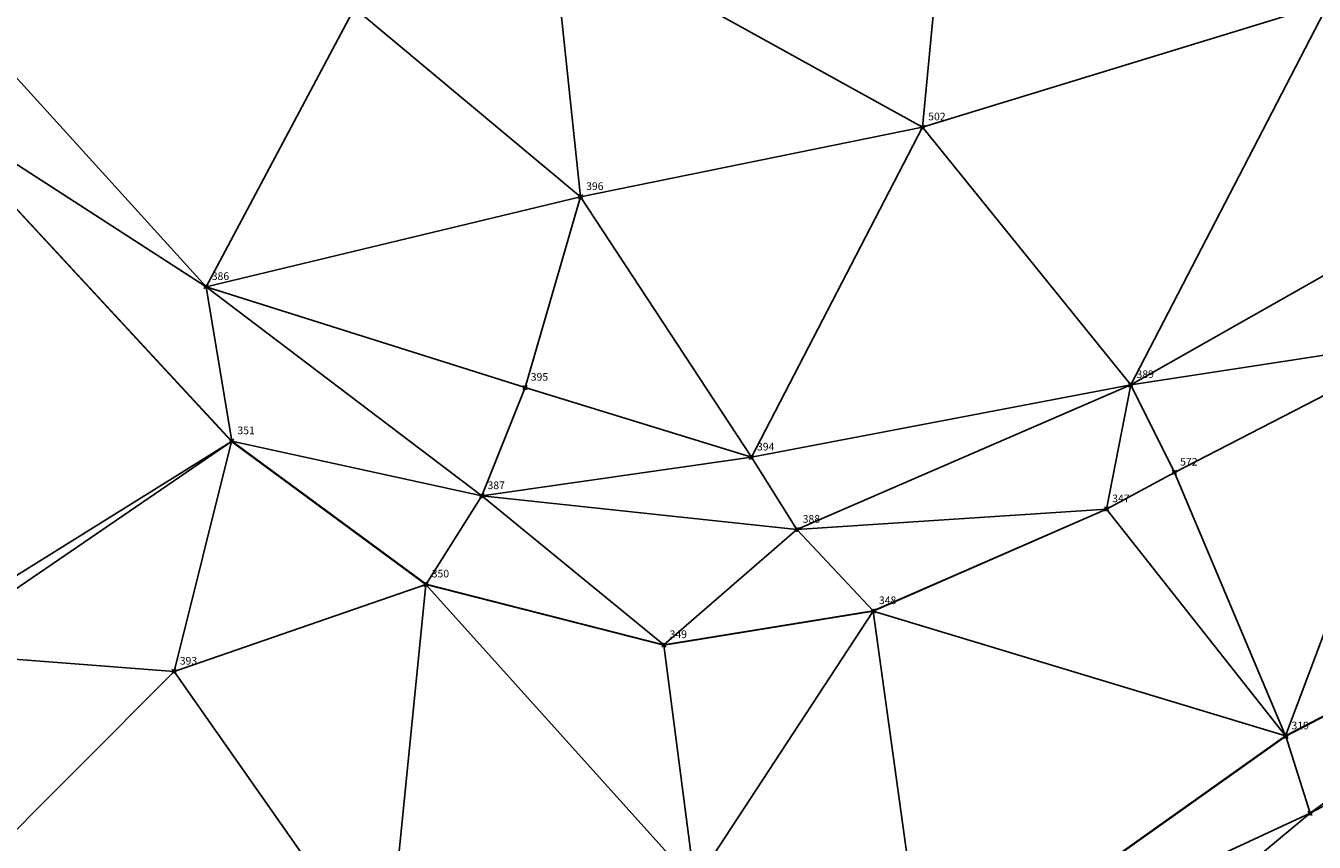
# Model space of a CAD drawing. Units: metres. Extents: x 2643999 to 2644173, y 1128978 to 1129153.
# Drawn here: x 2644136 to 2644157, y 1129015 to 1129028 of the extents above; entities that cross this region are included whole.
import ezdxf

# ---------------------------------------------------------------- set-up
doc = ezdxf.new("R2010")
doc.units = ezdxf.units.M
for name, color, linetype in [('C-DGM Dreiecke', 7, 'Continuous'), ('C-DGM Ränder', 2, 'Continuous'), ('C-Punkt Absteckpunkt', 7, 'Continuous'), ('C-Punkt Beschriftung', 7, 'Continuous')]:
    doc.layers.add(name, color=color, linetype=linetype)
doc.styles.add('CH-Standard', font='arial.ttf')

# ---------------------------------------------------------------- blocks, each defined once
blk = doc.blocks.new('*U4')
at = {"color": 0, "linetype": 'ByBlock', "lineweight": -2, "transparency": 16777216}
for p, q in [((-0.71, -0.71), (0.71, 0.71)), ((-0.71, 0.71), (0.71, -0.71))]:
    blk.add_line(p, q, dxfattribs=at)
blk.add_circle((0, 0), 0.5, dxfattribs=at)

msp = doc.modelspace()

# ---------------------------------------------------------------- linework, layer by layer
at = {"color": 1}
for points in [[(2644099.587, 1129136.853, 893.938), (2644099.103, 1129136.133, 893.978), (2644096.821, 1129132.59, 894.449), (2644091.948, 1129124.132, 895.278), (2644088.889, 1129114.661, 896.485), (2644088.04, 1129104.602, 896.887), (2644088.674, 1129095.654, 897.584), (2644090.608, 1129086.775, 898.308), (2644093.902, 1129078.551, 898.97), (2644100.406, 1129068.552, 899.766), (2644108.841, 1129058.251, 900.706), (2644117.497, 1129047.941, 901.574), (2644126.534, 1129037.563, 902.477), (2644132.33, 1129030.904, 902.997), (2644138.552, 1129024.048, 903.6), (2644143.059, 1129020.628, 903.961), (2644148.21, 1129020.078, 904.172), (2644153.666, 1129022.444, 904.097)], [(2644153.271, 1129020.41, 904.099), (2644149.457, 1129018.744, 904.089), (2644146.035, 1129018.189, 904), (2644142.145, 1129019.18, 903.862), (2644138.969, 1129021.521, 903.664), (2644133.765, 1129027.134, 903.178), (2644125.262, 1129036.712, 902.377), (2644118.454, 1129044.558, 901.72), (2644112.107, 1129051.88, 901.076), (2644105.514, 1129059.795, 900.395), (2644098.255, 1129068.821, 899.599), (2644093.309, 1129076.46, 898.989), (2644090.621, 1129082.287, 898.507), (2644088.059, 1129090.136, 897.926), (2644087.315, 1129094.108, 897.644)], [(2644153.269, 1129020.414, 904.189), (2644149.456, 1129018.749, 904.179), (2644146.035, 1129018.195, 904.09), (2644142.147, 1129019.185, 903.952), (2644138.972, 1129021.525, 903.754), (2644133.768, 1129027.137, 903.268), (2644125.266, 1129036.715, 902.467), (2644118.458, 1129044.561, 901.81), (2644112.111, 1129051.884, 901.166), (2644105.518, 1129059.798, 900.485), (2644098.259, 1129068.823, 899.689), (2644093.314, 1129076.462, 899.079), (2644090.625, 1129082.289, 898.597), (2644088.064, 1129090.137, 898.016), (2644087.32, 1129094.108, 897.734)], [(2644153.666, 1129022.444, 904.097), (2644150.262, 1129026.655, 903.739), (2644144.197, 1129030.012, 903.417), (2644141.381, 1129034.973, 903.164)], [(2644170.784, 1129028.067, 904.306), (2644168.15, 1129027.003, 904.259), (2644164.024, 1129025.594, 904.226), (2644158.642, 1129023.209, 904.162), (2644154.379, 1129021.014, 904.119)], [(2644172.269, 1129024.084, 904.088), (2644172.27, 1129024.08, 904.138), (2644172.674, 1129023.167, 904.107), (2644165.166, 1129019.973, 903.976), (2644156.597, 1129015.442, 903.898), (2644151.207, 1129010.962, 903.96), (2644145.303, 1129006.581, 903.974), (2644140.947, 1129003.049, 903.932), (2644135.538, 1128997.716, 904.005)], [(2644156.197, 1129016.707, 903.824), (2644163.511, 1129020.508, 903.878), (2644172.269, 1129024.084, 904.088)], [(2644156.2, 1129016.703, 903.874), (2644163.513, 1129020.503, 903.928), (2644172.27, 1129024.08, 904.138)], [(2644154.379, 1129021.014, 904.119), (2644153.271, 1129020.41, 904.099)], [(2644153.269, 1129020.414, 904.189), (2644153.271, 1129020.41, 904.099)], [(2644129.855, 1128993.68, 903.896), (2644134.748, 1128998.956, 903.93), (2644142.07, 1129005.862, 903.906), (2644150.318, 1129012.535, 903.828), (2644156.197, 1129016.707, 903.784)], [(2644129.858, 1128993.676, 903.986), (2644134.752, 1128998.953, 904.02), (2644142.073, 1129005.858, 903.996), (2644150.321, 1129012.531, 903.918), (2644156.2, 1129016.703, 903.874)], [(2644156.197, 1129016.707, 903.824), (2644156.197, 1129016.707, 903.784)]]:
    msp.add_polyline3d(points, dxfattribs=at)
at = {"layer": 'C-DGM Dreiecke', "color": 7, "linetype": 'Continuous', "lineweight": -3}
for points in [[(2644151.299, 1129037.499, 903.264), (2644144.197, 1129030.012, 903.417), (2644150.262, 1129026.655, 903.739)], [(2644156.902, 1129028.689, 903.855), (2644151.299, 1129037.499, 903.264), (2644150.262, 1129026.655, 903.739)], [(2644132.33, 1129030.904, 902.997), (2644133.768, 1129027.137, 903.268), (2644138.552, 1129024.048, 903.6)], [(2644140.98, 1129028.6, 903.429), (2644132.33, 1129030.904, 902.997), (2644138.552, 1129024.048, 903.6)], [(2644140.98, 1129028.6, 903.429), (2644144.672, 1129025.517, 903.723), (2644144.197, 1129030.012, 903.417)], [(2644144.672, 1129025.517, 903.723), (2644150.262, 1129026.655, 903.739), (2644144.197, 1129030.012, 903.417)], [(2644140.98, 1129028.6, 903.429), (2644138.552, 1129024.048, 903.6), (2644144.672, 1129025.517, 903.723)], [(2644156.902, 1129028.689, 903.855), (2644150.262, 1129026.655, 903.739), (2644153.666, 1129022.444, 904.097)], [(2644158.465, 1129025.164, 904.126), (2644156.902, 1129028.689, 903.855), (2644153.666, 1129022.444, 904.097)], [(2644133.765, 1129027.134, 903.178), (2644133.725, 1129018.255, 903.575), (2644138.969, 1129021.521, 903.664)], [(2644138.972, 1129021.525, 903.754), (2644133.768, 1129027.137, 903.268), (2644133.765, 1129027.134, 903.178)], [(2644138.972, 1129021.525, 903.754), (2644133.765, 1129027.134, 903.178), (2644138.969, 1129021.521, 903.664)], [(2644138.972, 1129021.525, 903.754), (2644138.552, 1129024.048, 903.6), (2644133.768, 1129027.137, 903.268)], [(2644144.672, 1129025.517, 903.723), (2644147.464, 1129021.26, 904.167), (2644150.262, 1129026.655, 903.739)], [(2644147.464, 1129021.26, 904.167), (2644153.666, 1129022.444, 904.097), (2644150.262, 1129026.655, 903.739)], [(2644144.672, 1129025.517, 903.723), (2644138.552, 1129024.048, 903.6), (2644143.766, 1129022.4, 904.007)], [(2644144.672, 1129025.517, 903.723), (2644143.766, 1129022.4, 904.007), (2644147.464, 1129021.26, 904.167)], [(2644158.465, 1129025.164, 904.126), (2644153.666, 1129022.444, 904.097), (2644158.642, 1129023.209, 904.162)], [(2644143.059, 1129020.628, 903.961), (2644138.552, 1129024.048, 903.6), (2644138.972, 1129021.525, 903.754)], [(2644143.766, 1129022.4, 904.007), (2644138.552, 1129024.048, 903.6), (2644143.059, 1129020.628, 903.961)], [(2644154.379, 1129021.014, 904.119), (2644158.642, 1129023.209, 904.162), (2644153.666, 1129022.444, 904.097)], [(2644154.379, 1129021.014, 904.119), (2644156.197, 1129016.707, 903.824), (2644158.642, 1129023.209, 904.162)], [(2644158.642, 1129023.209, 904.162), (2644156.197, 1129016.707, 903.824), (2644163.511, 1129020.508, 903.878)], [(2644143.766, 1129022.4, 904.007), (2644143.059, 1129020.628, 903.961), (2644147.464, 1129021.26, 904.167)], [(2644147.464, 1129021.26, 904.167), (2644148.21, 1129020.078, 904.172), (2644153.666, 1129022.444, 904.097)], [(2644153.666, 1129022.444, 904.097), (2644148.21, 1129020.078, 904.172), (2644153.269, 1129020.414, 904.189)], [(2644154.379, 1129021.014, 904.119), (2644153.666, 1129022.444, 904.097), (2644153.269, 1129020.414, 904.189)], [(2644138.969, 1129021.521, 903.664), (2644133.725, 1129018.255, 903.575), (2644133.93, 1129018.077, 903.606)], [(2644138.029, 1129017.761, 903.785), (2644138.969, 1129021.521, 903.664), (2644133.93, 1129018.077, 903.606)], [(2644138.029, 1129017.761, 903.785), (2644142.145, 1129019.18, 903.862), (2644138.969, 1129021.521, 903.664)], [(2644138.969, 1129021.521, 903.664), (2644142.147, 1129019.185, 903.952), (2644138.972, 1129021.525, 903.754)], [(2644138.969, 1129021.521, 903.664), (2644142.145, 1129019.18, 903.862), (2644142.147, 1129019.185, 903.952)], [(2644143.059, 1129020.628, 903.961), (2644138.972, 1129021.525, 903.754), (2644142.147, 1129019.185, 903.952)], [(2644147.464, 1129021.26, 904.167), (2644143.059, 1129020.628, 903.961), (2644148.21, 1129020.078, 904.172)], [(2644154.379, 1129021.014, 904.119), (2644153.269, 1129020.414, 904.189), (2644153.271, 1129020.41, 904.099)], [(2644154.379, 1129021.014, 904.119), (2644153.271, 1129020.41, 904.099), (2644156.197, 1129016.707, 903.784)], [(2644154.379, 1129021.014, 904.119), (2644156.197, 1129016.707, 903.784), (2644156.197, 1129016.707, 903.824)], [(2644143.059, 1129020.628, 903.961), (2644142.147, 1129019.185, 903.952), (2644146.035, 1129018.195, 904.09)], [(2644148.21, 1129020.078, 904.172), (2644143.059, 1129020.628, 903.961), (2644146.035, 1129018.195, 904.09)], [(2644163.511, 1129020.508, 903.878), (2644156.197, 1129016.707, 903.824), (2644163.513, 1129020.503, 903.928)], [(2644156.197, 1129016.707, 903.824), (2644156.2, 1129016.703, 903.874), (2644163.513, 1129020.503, 903.928)], [(2644156.597, 1129015.442, 903.898), (2644163.513, 1129020.503, 903.928), (2644156.2, 1129016.703, 903.874)], [(2644156.597, 1129015.442, 903.898), (2644165.166, 1129019.973, 903.976), (2644163.513, 1129020.503, 903.928)], [(2644148.21, 1129020.078, 904.172), (2644149.456, 1129018.749, 904.179), (2644153.269, 1129020.414, 904.189)], [(2644153.271, 1129020.41, 904.099), (2644153.269, 1129020.414, 904.189), (2644149.456, 1129018.749, 904.179)], [(2644149.457, 1129018.744, 904.089), (2644153.271, 1129020.41, 904.099), (2644149.456, 1129018.749, 904.179)], [(2644149.457, 1129018.744, 904.089), (2644156.197, 1129016.707, 903.784), (2644153.271, 1129020.41, 904.099)], [(2644148.21, 1129020.078, 904.172), (2644146.035, 1129018.195, 904.09), (2644149.456, 1129018.749, 904.179)], [(2644138.029, 1129017.761, 903.785), (2644141.508, 1129012.8, 904.095), (2644142.145, 1129019.18, 903.862)], [(2644141.508, 1129012.8, 904.095), (2644146.539, 1129014.294, 904.038), (2644142.145, 1129019.18, 903.862)], [(2644142.145, 1129019.18, 903.862), (2644146.035, 1129018.195, 904.09), (2644142.147, 1129019.185, 903.952)], [(2644142.145, 1129019.18, 903.862), (2644146.035, 1129018.189, 904), (2644146.035, 1129018.195, 904.09)], [(2644146.539, 1129014.294, 904.038), (2644146.035, 1129018.189, 904), (2644142.145, 1129019.18, 903.862)], [(2644149.457, 1129018.744, 904.089), (2644149.456, 1129018.749, 904.179), (2644146.035, 1129018.195, 904.09)], [(2644146.035, 1129018.189, 904), (2644149.457, 1129018.744, 904.089), (2644146.035, 1129018.195, 904.09)], [(2644146.539, 1129014.294, 904.038), (2644149.457, 1129018.744, 904.089), (2644146.035, 1129018.189, 904)], [(2644146.539, 1129014.294, 904.038), (2644150.318, 1129012.535, 903.828), (2644149.457, 1129018.744, 904.089)], [(2644149.457, 1129018.744, 904.089), (2644150.318, 1129012.535, 903.828), (2644156.197, 1129016.707, 903.784)], [(2644138.029, 1129017.761, 903.785), (2644133.93, 1129018.077, 903.606), (2644134.8, 1129014.525, 903.807)], [(2644138.029, 1129017.761, 903.785), (2644134.8, 1129014.525, 903.807), (2644141.508, 1129012.8, 904.095)], [(2644156.197, 1129016.707, 903.784), (2644150.318, 1129012.535, 903.828), (2644150.321, 1129012.531, 903.918)], [(2644156.197, 1129016.707, 903.784), (2644150.321, 1129012.531, 903.918), (2644156.2, 1129016.703, 903.874)], [(2644150.321, 1129012.531, 903.918), (2644156.597, 1129015.442, 903.898), (2644156.2, 1129016.703, 903.874)], [(2644156.197, 1129016.707, 903.824), (2644156.197, 1129016.707, 903.784), (2644156.2, 1129016.703, 903.874)], [(2644151.207, 1129010.962, 903.96), (2644156.597, 1129015.442, 903.898), (2644150.321, 1129012.531, 903.918)]]:
    msp.add_3dface(points, dxfattribs=at)
at = {"layer": 'C-DGM Ränder', "color": 2, "linetype": 'Continuous', "lineweight": -3, "flags": 128}
msp.add_lwpolyline([(2644169.486, 1129057.304), (2644169.125, 1129052.331), (2644169.493, 1129051.42), (2644168.791, 1129045.336), (2644168.664, 1129042.712), (2644168.789, 1129037.061), (2644170.178, 1129029.667), (2644170.784, 1129028.067), (2644172.269, 1129024.084), (2644172.674, 1129023.167), (2644165.166, 1129019.973), (2644156.597, 1129015.442), (2644151.207, 1129010.962), (2644145.303, 1129006.581), (2644140.947, 1129003.049), (2644135.538, 1128997.716)], dxfattribs=at)

# ---------------------------------------------------------------- block references
at = {"layer": 'C-Punkt Absteckpunkt', "xscale": 0.05, "yscale": 0.05, "zscale": 0.05}
for p in [(2644150.262, 1129026.655, 903.739), (2644144.672, 1129025.517, 903.723), (2644138.552, 1129024.048, 903.6), (2644143.766, 1129022.4, 904.007), (2644153.666, 1129022.444, 904.097), (2644138.972, 1129021.525, 903.754), (2644147.464, 1129021.26, 904.167), (2644154.379, 1129021.014, 904.119), (2644143.059, 1129020.628, 903.961), (2644153.269, 1129020.414, 904.189), (2644148.21, 1129020.078, 904.172), (2644142.147, 1129019.185, 903.952), (2644149.456, 1129018.749, 904.179), (2644146.035, 1129018.195, 904.09), (2644138.029, 1129017.761, 903.785), (2644156.2, 1129016.703, 903.874), (2644156.597, 1129015.442, 903.898)]:
    msp.add_blockref('*U4', p, dxfattribs=at)

# ---------------------------------------------------------------- texts
at = {"layer": 'C-Punkt Beschriftung', "char_height": 0.125, "attachment_point": 7, "style": 'CH-Standard'}
for s, insert in [('502', (2644150.355, 1129026.728, 903.739)), ('396', (2644144.764, 1129025.59, 903.723)), ('386', (2644138.645, 1129024.12, 903.6)), ('395', (2644143.859, 1129022.473, 904.007)), ('389', (2644153.759, 1129022.516, 904.097)), ('351', (2644139.065, 1129021.598, 903.754)), ('394', (2644147.556, 1129021.333, 904.167)), ('572', (2644154.472, 1129021.086, 904.119)), ('387', (2644143.152, 1129020.701, 903.961)), ('347', (2644153.362, 1129020.487, 904.189)), ('388', (2644148.303, 1129020.151, 904.172)), ('350', (2644142.24, 1129019.258, 903.952)), ('348', (2644149.549, 1129018.822, 904.179)), ('349', (2644146.128, 1129018.267, 904.09)), ('393', (2644138.122, 1129017.834, 903.785)), ('319', (2644156.293, 1129016.775, 903.874))]:
    msp.add_mtext(s, dxfattribs=dict(at, insert=insert))

doc.saveas('drawing.dxf')
